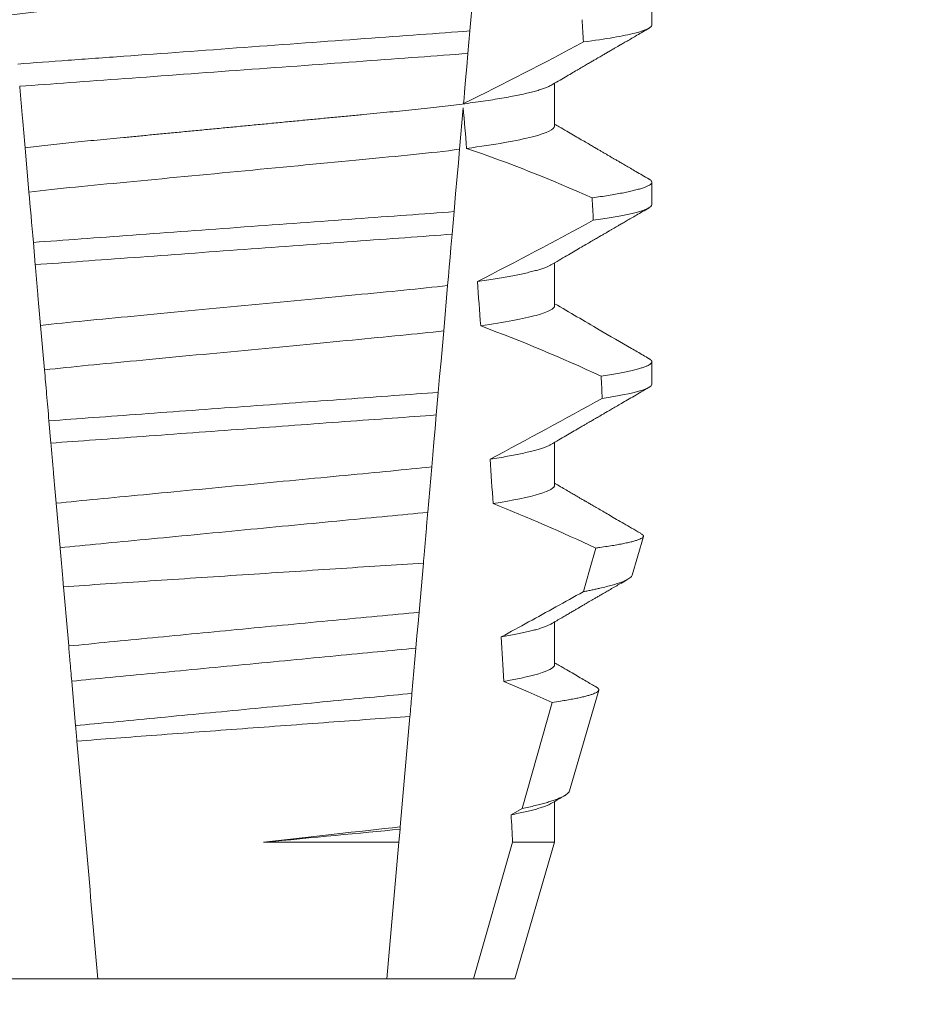
# Model space of a CAD drawing. Extents: x -37 to 86, y -10 to 84.
# Drawn here: x 60 to 60, y 28 to 29 of the extents above; entities that cross this region are included whole.
import ezdxf

# ---------------------------------------------------------------- set-up
doc = ezdxf.new("R2010")
doc.units = 0
doc.header["$LTSCALE"] = 0.25
doc.header["$MEASUREMENT"] = 0
doc.layers.get('0').update_dxf_attribs({"linetype": 'CONTINUOUS', "lineweight": 13})
doc.layers.get('DEFPOINTS').update_dxf_attribs({"linetype": 'CONTINUOUS'})
doc.layers.add('Text', color=7, linetype='CONTINUOUS', lineweight=15)
doc.styles.add('ROMAND', font='romand.shx', dxfattribs={"oblique": 15})
doc.dimstyles.new('ROMAND', dxfattribs={"dimscale": 5.25, "dimtxt": 0.145, "dimasz": 0.188, "dimexe": 0.0625, "dimexo": 0.0625, "dimgap": 0.0625, "dimtad": 0, "dimtih": 1, "dimtoh": 1, "dimdec": 3, "dimzin": 0, "dimdsep": 46, "dimlunit": 4, "dimtxsty": 'ROMAND', "dimcen": 0, "dimadec": 0, "dimazin": 0, "dimtfac": 1, "dimtdec": 3, "dimtofl": 0, "dimtmove": 0, "dimatfit": 3, "dimfxl": 0, "dimtolj": 1, "dimtzin": 0, "dimarcsym": 0})

# ---------------------------------------------------------------- blocks, each defined once
blk = doc.blocks.new('*D12')
at = {"layer": 'DEFPOINTS', "color": 0}
for p in [(61.52288587297308, 29.47723173034025), (60.14672090354862, 28.83750739794744)]:
    blk.add_point(p, dxfattribs=at)
at = {"layer": 'Text', "color": 0, "lineweight": -2}
for p, q in [((54.26660638667449, 26.10407614713323), (58.86811896342176, 28.24313623553811)), ((52.85660638667449, 26.10407614713324), (54.26660638667449, 26.10407614713323))]:
    blk.add_line(p, q, dxfattribs=at)
at = {"layer": 'Text', "color": 0}
blk.add_solid([(58.7690571030202, 28.45623655889259), (58.96718082382331, 28.03003591218363), (60.14672090354862, 28.83750739794744)], dxfattribs=at)
at = {"layer": 'Text', "color": 0, "insert": (43.66006804083347, 26.10407614713324), "char_height": 1.0875, "attachment_point": 5, "style": 'ROMAND'}
blk.add_mtext('\\A1;MOUNTING DISK\\Pw/ #10-24x \\A1;{\\H0.7X;\\S3/4;}" S.S.\\PHEX WASHER HEAD\\PTHREAD-CUTTING\\PSCREWS\\P(3 @ 120%%D)', dxfattribs=at)

msp = doc.modelspace()

# ---------------------------------------------------------------- linework, layer by layer
at = {"color": 8}
for p, q in [((60.2533209836159, 28.68141404060999), (60.25225813007389, 28.6692655611004)), ((60.25225813007389, 28.6692655611004), (60.25179930246329, 28.66402115174908)), ((60.25069344858522, 28.65138119792313), (60.24985380079527, 28.64178395557657)), ((60.14994911072085, 28.63181810749275), (60.1490477857275, 28.64212029502032)), ((60.24858810959895, 28.62731703287848), (60.24812944698646, 28.62207453017179)), ((60.15142013287598, 28.61500425193562), (60.15096738727839, 28.62017914209089)), ((60.24708973901013, 28.61019059760288), (60.24616880216023, 28.59966423266776)), ((60.1535563952546, 28.59058666097816), (60.15265429568688, 28.60089772173647)), ((60.24491916619493, 28.5853808245141), (60.24446056316508, 28.58013894513353)), ((60.15504231307079, 28.57360252739024), (60.15458953997352, 28.57877774754168)), ((60.24340710993101, 28.56809789771491), (60.24248689265615, 28.55757981935064)), ((60.15716648475594, 28.54932316816753), (60.15626372061256, 28.55964178217182)), ((60.24145289086379, 28.54576111602735), (60.24045313992536, 28.53433393484302)), ((60.23972721707027, 28.52603658413061), (60.23880763228808, 28.5155256923499)), ((60.16077899881255, 28.50803191901123), (60.15987566175914, 28.51835713293919)), ((60.26437447620506, 28.48878764156059), (60.27135189718174, 28.51342801660836)), ((60.23834078393693, 28.51018958072574), (60.23609839111895, 28.48455892379671)), ((60.26182393570064, 28.48736741131812), (60.26437447620506, 28.48878764156059)), ((60.2360497189735, 28.48400255023087), (60.23578399412977, 28.48096533868785)), ((60.23609839111895, 28.48455892379671), (60.2360497189735, 28.48400255023087)), ((60.20436526429284, 28.48096533868785), (60.23578399412977, 28.48096533868785)), ((60.23578399412977, 28.48096533868785), (60.23300888205574, 28.44924566550826)), ((60.25308829964009, 28.44924566550826), (60.26215180524235, 28.48096533868785)), ((60.26215180524235, 28.48096533868785), (60.27191275777903, 28.48096533868785))]:
    msp.add_line(p, q, dxfattribs=at)
for p, q in [((60.29446550363573, 28.67059984567014), (60.29446550363573, 28.67580817543872)), ((60.27191275777903, 28.6471623433785), (60.27191275777903, 28.65711616493475)), ((60.29446550363573, 28.62893317085543), (60.29446550363573, 28.63414150062398)), ((60.27191275777903, 28.60549566856379), (60.27191275777903, 28.61544949012001)), ((60.29446550363573, 28.5872664960407), (60.29446550363573, 28.59247482580925)), ((60.27191275777903, 28.56382899374906), (60.27191275777903, 28.57378285197156)), ((60.28988713658199, 28.54295570847033), (60.29249320811089, 28.55194355786419)), ((60.27191275777903, 28.52216235560057), (60.27191275777903, 28.53211621382307)), ((60.27537553148397, 28.49290782724627), (60.28214359279846, 28.51624963064462)), ((60.27191275777903, 28.48096533868785), (60.27191275777903, 28.49044942900962)), ((60.26271550289018, 28.44924566550826), (60.27191275777903, 28.48096533868785)), ((60.14584271154242, 28.44924566550826), (60.16592212912678, 28.44924566550826)), ((60.16592212912678, 28.44924566550826), (60.23300888205574, 28.44924566550826)), ((60.23300888205574, 28.44924566550826), (60.25308829964009, 28.44924566550826)), ((60.25308829964009, 28.44924566550826), (60.26271550289018, 28.44924566550826))]:
    msp.add_line(p, q)
at = {"color": 8, "flags": 128}
for points in [[(60.25179930246329, 28.66402115174908), (60.25152500230211, 28.66088585800701), (60.25126110618725, 28.65786950955608), (60.25101285739142, 28.65503201903674), (60.25089455375956, 28.6536798413406), (60.25078090674048, 28.65238082969627)], [(60.24985380079527, 28.64178395557657), (60.24958150811087, 28.63867161490238), (60.24930261091949, 28.63548385176709), (60.24894853876415, 28.63143674190302), (60.24858810959898, 28.62731703287848)], [(60.24812944698646, 28.62207453017179), (60.24785852928616, 28.6189779193157), (60.24765697036707, 28.61667406929179), (60.24746090221782, 28.61443302854151), (60.24727134690993, 28.61226638359757), (60.24708973901013, 28.61019059760288)], [(60.24616880216023, 28.59966423266776), (60.24586422484918, 28.59618291959389), (60.24555368927368, 28.59263344397492), (60.24523839166994, 28.58902959231814), (60.24491916619493, 28.5853808245141)], [(60.24446056316508, 28.58013894513353), (60.24418220221749, 28.57695726859451), (60.24391032202831, 28.57384973119814), (60.24365364916326, 28.57091591845939), (60.24340710993101, 28.56809789771491)], [(60.27859988294613, 28.53913251935008), (60.27999441015253, 28.54408847537051), (60.28144688835544, 28.54925350230651)], [(60.24045313992536, 28.53433393484302), (60.24022779836465, 28.5317582779624), (60.23997370588642, 28.52885394488273), (60.23972721707027, 28.52603658413061)], [(60.27135189718174, 28.51342801660836), (60.26576563928372, 28.51591164121994), (60.26014137682517, 28.51831203346076)]]:
    msp.add_lwpolyline(points, dxfattribs=at)
at = {"color": 8}
for centre, radius, start, end in [((59.85289120673396, 29.45990813555836), 0.9002313941894059, 296.2306664763745, 298.2216624095576), ((60.14086877759757, 28.31915631708075), 0.3412731381620608, 65.82839047936464, 71.0843481987458), ((59.70631481946091, 29.67758767828032), 1.198899093412106, 297.1818232302185, 298.6362478672032), ((60.12251047467057, 28.24405163623807), 0.38046424597756, 65.09900368617444, 69.65832991045185), ((59.48134337799203, 30.03057943545294), 1.653855834321895, 297.9672509528993, 298.9922432430968), ((60.0998410481938, 28.16217099211975), 0.4275670133128972, 64.86564062287262, 68.34396514593834)]:
    msp.add_arc(centre, radius, start, end, dxfattribs=at)
for major_axis, start_param, end_param in [((1.235122351621704e-16, -1.085854955342278), 2.157167155992079, 2.162892662517323), ((9.376931223006126e-18, -0.8280759048621152), 2.340298003140142, 2.356194490192346), ((1.235122351621704e-16, -1.085854955342278), 2.112104350515008, 2.117668822703205), ((9.376931223006126e-18, -0.8280759048621152), 2.273142525225058, 2.289559704354007), ((1.235122351621704e-16, -1.085854955342278), 2.068223225280414, 2.073649726921745), ((9.376931223006126e-18, -0.8280759048621152), 2.209580940003565, 2.225179160376471), ((9.376931223006126e-18, -0.8280759048621152), 2.148867994267365, 2.16381186318579), ((9.376931223006126e-18, -0.8280759048621152), 2.095907716153232, 2.104866177162917)]:
    msp.add_ellipse((60.19946550559126, 28.06584311533577), major_axis=major_axis, ratio=0.08748866352592417, start_param=start_param, end_param=end_param, dxfattribs=at)
for points, knots in [([(60.27191275777903, 28.6888290181932), (60.27189712178482, 28.68873337122189), (60.27186566536016, 28.68854094906386), (60.27160931582244, 28.68824148465281), (60.27119433871663, 28.68793272960706), (60.2706020136089, 28.6876147249226), (60.26983866383974, 28.68729074566586), (60.26890563917097, 28.68696176996083), (60.26780693298368, 28.68662912050998), (60.26653826759789, 28.68629181607874), (60.26509252107197, 28.68594878857157), (60.26346971708602, 28.68560124108423), (60.26167140489837, 28.68525048529092), (60.25971521226094, 28.68490002857949), (60.25760904863989, 28.68455145420391), (60.25536197974829, 28.68420580217789), (60.25298397785996, 28.68386457166424), (60.25048766391335, 28.68352908864536), (60.24788480805207, 28.68320052314142), (60.24518760212924, 28.68287997790408), (60.24240638882343, 28.68256818331089), (60.23955358083816, 28.68226585351549), (60.23665312263443, 28.68197536165827), (60.23369500279619, 28.68169385620398), (60.23066597253551, 28.6814029626611), (60.22753623212457, 28.68110307819153), (60.22429037346159, 28.68079192870412), (60.22093566705714, 28.68047034961491), (60.21748088926909, 28.68013924345341), (60.21395973131762, 28.67980164574932), (60.21038443660904, 28.67945900855132), (60.20676795676953, 28.67911229642259), (60.20312371226532, 28.67876300642435), (60.19946816810212, 28.6784125584398), (60.19581526551431, 28.67806247615165), (60.19217891018868, 28.67771386043189), (60.18857012198657, 28.67736796847454), (60.18500226970556, 28.67702598621459), (60.18150890826433, 28.67669110844882), (60.17810102129553, 28.67636443681569), (60.17478829496059, 28.67604690802663), (60.17156000103201, 28.67573743980476), (60.16840420359264, 28.67543507416293), (60.16532993791943, 28.67513983628164), (60.16232742572387, 28.67485413763713), (60.15940255038847, 28.67456139414308), (60.15654300155506, 28.67425851851415), (60.15375527950953, 28.67394610579287), (60.15105188780654, 28.67362484045408), (60.14844705731385, 28.67329608498208), (60.14595247357288, 28.67296083544677), (60.14357924850452, 28.6726203864322), (60.14133633636148, 28.67227550018826), (60.13923366360796, 28.67192769435046), (60.13729185365715, 28.67158009028175), (60.1355154984279, 28.67123425806152), (60.13390781446903, 28.67089130181434), (60.13246318266615, 28.6705505116153), (60.13117742439405, 28.67021071238609), (60.13005546162773, 28.66987323493412), (60.12910951987401, 28.66953962659916), (60.12837364719189, 28.66923349352304), (60.12803416995006, 28.66904162514565), (60.12788355839671, 28.66895650134116)], [0, 0, 0, 0, 0.01582876140684359, 0.03184423287854787, 0.04803088218818796, 0.06437202057926666, 0.0808498210377352, 0.0971482977345161, 0.1135418806350517, 0.1300112843840226, 0.146536645549321, 0.1634358022412731, 0.1803502612997386, 0.1972580740730331, 0.2141373096283149, 0.230966312076593, 0.2477237995877425, 0.2643890181442258, 0.2809059864131275, 0.2972920613179992, 0.3135291729388346, 0.329600259661291, 0.3454893459572909, 0.3609930078453775, 0.37666162426835, 0.3925007418640841, 0.4084949249207997, 0.4249581883138953, 0.4415472081438407, 0.4582425474098742, 0.4750239070955845, 0.491870413600012, 0.508760614854725, 0.5256727613905229, 0.5425480142181818, 0.5594014915076003, 0.5762115333682123, 0.5929568772583897, 0.6096167380413462, 0.6258764499114304, 0.6420159469841301, 0.6580177515315478, 0.673865309722618, 0.6898611533839814, 0.7056835634689863, 0.7216055231176228, 0.7377103952161449, 0.7539821163767993, 0.7704035681655209, 0.7869565036388799, 0.8035852799430979, 0.820305921219909, 0.8370978991052147, 0.8539400135294192, 0.8708107795047264, 0.8873871354516236, 0.903949443753127, 0.9204771573027528, 0.9369499697268939, 0.9536816582079635, 0.9703149179026994, 0.986829996902518, 1, 1, 1, 1]), ([(60.25225812893671, 28.66926556137436), (60.24850535726929, 28.66896959908063), (60.2446707973161, 28.66869598582873), (60.2365134963818, 28.66809969190076), (60.23222705490678, 28.66778635553563), (60.21890870917013, 28.66681279225078), (60.20940978561151, 28.66611842649358), (60.19037345734892, 28.66472688202994), (60.18085462575078, 28.6640310610067), (60.16748268226302, 28.66305357975757), (60.16317454836933, 28.66273865768933), (60.154968323144, 28.66213878742433), (60.15111254853596, 28.66186440660194), (60.14734613177986, 28.66157028398719)], [0, 0, 0, 0, 0.1249999999999999, 0.1249999999999999, 0.2499999999999998, 0.2499999999999998, 0.4999999999999999, 0.4999999999999999, 0.7499999999999999, 0.7499999999999999, 0.875, 0.875, 1, 1, 1, 1]), ([(60.29446550441715, 28.67059983873624), (60.29446550445802, 28.67003994292644), (60.29320560260944, 28.66941219472891), (60.28789249285312, 28.66808316746842), (60.28383627934453, 28.66738286941627), (60.27859616612894, 28.66669198571545)], [0, 0, 0, 0, 0.5, 0.5, 1, 1, 1, 1]), ([(60.25179930365885, 28.66402116445055), (60.24807512747017, 28.66372942746598), (60.24426693226933, 28.66345813026102), (60.23616700854591, 28.66286603057362), (60.23191483926396, 28.66255519948577), (60.21871246375886, 28.66159011355704), (60.20930879365837, 28.66090271077191), (60.19046451352454, 28.65952520491417), (60.181041574114, 28.65883639355376), (60.16778721216459, 28.65786750744634), (60.16351399001257, 28.65755513740599), (60.15536652840131, 28.65695956272681), (60.15153590772476, 28.65668709957028), (60.14779871996506, 28.65639717735858)], [0, 0, 0, 0, 0.1250000000000002, 0.1250000000000002, 0.2500000000000003, 0.2500000000000003, 0.5000000000000003, 0.5000000000000003, 0.7500000000000002, 0.7500000000000002, 0.8750000000000002, 0.8750000000000002, 1, 1, 1, 1]), ([(60.14904778549148, 28.64212029306201), (60.14884681093957, 28.64441744270202), (60.1486410115948, 28.64676973997656), (60.14843238561945, 28.64915434578653), (60.14832804631634, 28.65034694947833), (60.14822297499261, 28.65154792020412), (60.1481173230131, 28.65275552785583), (60.14801166710978, 28.65396318035674), (60.14790542862834, 28.65517749175622), (60.14779871996506, 28.65639717735858)], [4.079828428701823e-18, 4.079828428701823e-18, 4.079828428701823e-18, 4.079828428701823e-18, 0.0003959996580702896, 0.0003959996580702896, 0.0003959996580702896, 0.000594043136475668, 0.000594043136475668, 0.000594043136475668, 0.000792093723141494, 0.000792093723141494, 0.000792093723141494, 0.000792093723141494]), ([(60.27104760403406, 28.65661842069089), (60.27089878693177, 28.65653414452352), (60.27056190169991, 28.65634336405718), (60.26983540953685, 28.6560406477232), (60.26890651198214, 28.65571183473538), (60.26780669784582, 28.65537908674357), (60.26653833186386, 28.65504179481543), (60.26509250284803, 28.65469881712683), (60.263469720523, 28.6543512772504), (60.26167140636843, 28.65400043972538), (60.25971520947615, 28.65365008414317), (60.2576090518593, 28.65330140483734), (60.2553619765496, 28.65295585344306), (60.25298397940414, 28.65261454305828), (60.25048766554897, 28.6522790613872), (60.2478848047458, 28.65195056876478), (60.24518760385524, 28.65162994981473), (60.24240639026802, 28.65131815987111), (60.23955357934206, 28.65101588343687), (60.23665312109872, 28.65072539221738), (60.23369500423092, 28.6504438331127), (60.23066597468527, 28.65015293308416), (60.22753622765043, 28.6498531296423), (60.22429037845782, 28.64954187886904), (60.22093566178949, 28.6492204068695), (60.21748089467805, 28.64888919238514), (60.2139597258565, 28.64855170204324), (60.2103844418836, 28.64820896183237), (60.20676795364667, 28.64786233635878), (60.203123713713, 28.64751302146762), (60.19948532256551, 28.647164231361), (60.19586668897124, 28.64681740442161), (60.19228117501486, 28.64647367111208), (60.18872208675636, 28.64613255389203), (60.18520225286701, 28.64579513775676), (60.18175444598392, 28.64546464751565), (60.17838924429625, 28.64514206777072), (60.17511598076879, 28.64482832589825), (60.17192386484495, 28.64452227560197), (60.16880086717887, 28.64422312822897), (60.16575667269412, 28.64393070228458), (60.16278445510402, 28.64364795658902), (60.15988986968124, 28.64336142463414), (60.15705906837919, 28.64306435579466), (60.15429808424314, 28.64275804211063), (60.15160821204329, 28.64244326514871), (60.14990356522897, 28.64222824236244), (60.1490477857275, 28.64212029502032)], [0, 0, 0, 0, 0.01781499360514451, 0.04032875360884865, 0.06259750201990888, 0.08499621636958259, 0.1074985038771288, 0.130077224623715, 0.1531666872608272, 0.1762770796424989, 0.1993783471843413, 0.2224406133016989, 0.2454342018206785, 0.2683301222345932, 0.2910999531920444, 0.3136672074367971, 0.3360556627721957, 0.3582405675540088, 0.3801986111552805, 0.4019080059527178, 0.4230908112871652, 0.4444989762073567, 0.4661400782602056, 0.4879930881469806, 0.5104869651883862, 0.533152706337951, 0.5559636700433199, 0.5788922072735864, 0.6019097116902172, 0.6249869384366694, 0.648094149208769, 0.6708259499424042, 0.6935292275345405, 0.7161756246004112, 0.7387372946747853, 0.7611869607761277, 0.7831012207265108, 0.8048578773241405, 0.8264339223715675, 0.8478075486615465, 0.8693874577195029, 0.8907212268699035, 0.9121272464156314, 0.9337795721841528, 0.9556574900862659, 0.9777388426095012, 1, 1, 1, 1]), ([(60.27191275980567, 28.64716233902807), (60.27191275984963, 28.64643003269011), (60.27024308498292, 28.64557977886859), (60.26327456408401, 28.64379526011221), (60.25798087730444, 28.64286543592685), (60.25150128791699, 28.64199961570417)], [0, 0, 0, 0, 0.5, 0.5, 1, 1, 1, 1]), ([(60.2498537987908, 28.64178394205346), (60.24652058038179, 28.64135634299576), (60.24292158663092, 28.64094651776868), (60.23543326056613, 28.64018021567959), (60.23154077570887, 28.63982025314699), (60.21894788781693, 28.63861315965217), (60.2095392461959, 28.6377112926465), (60.19062062773002, 28.63589784512935), (60.18116228042762, 28.63499121357681), (60.16844468916548, 28.63377216661839), (60.16449789843696, 28.63340546269357), (60.15696119303654, 28.63264839285112), (60.15332737915687, 28.63224259170146), (60.14994911076712, 28.63181809801993)], [0, 0, 0, 0, 0.1250000000000002, 0.1250000000000002, 0.2500000000000002, 0.2500000000000002, 0.5000000000000002, 0.5000000000000002, 0.7500000000000002, 0.7500000000000002, 0.8750000000000001, 0.8750000000000001, 1, 1, 1, 1]), ([(60.2938224877385, 28.63485913232496), (60.29384439003925, 28.63484782935281), (60.29402004456684, 28.63475718050917), (60.29422358131779, 28.63459138167129), (60.29442522257548, 28.63436279468125), (60.29448910639265, 28.63413050433975), (60.29440960571835, 28.63388641379909), (60.29415509502518, 28.63362230071074), (60.29372581717228, 28.63335073833191), (60.29311782813155, 28.6330716510778), (60.29232858883648, 28.63278596417349), (60.29135638157464, 28.63249423258237), (60.29023290557327, 28.63220557460211), (60.28897585726536, 28.63192114410545), (60.2876025792548, 28.63164188500382), (60.28607920977552, 28.63136021412591), (60.28440514868011, 28.63107682951808), (60.28259629309405, 28.63079238892199), (60.28127233711515, 28.63060260297773), (60.28061023803084, 28.63050769264696)], [0, 0, 0, 0, 0.007979432666480605, 0.063994348930538, 0.1195328818877193, 0.1745637096108926, 0.2378807676825198, 0.3018628457545842, 0.3664617293199366, 0.4316260169096808, 0.4973010944175836, 0.5634297434244734, 0.6299519564732503, 0.6912240892670232, 0.7527254348861753, 0.8144053810456131, 0.8762125524037401, 0.9380949540546824, 0.9999999999999999, 0.9999999999999999, 0.9999999999999999, 0.9999999999999999]), ([(60.24858810879339, 28.62731703918386), (60.241558978508, 28.62679130621821), (60.23386313539205, 28.62623928591064), (60.21735207842541, 28.62503233730196), (60.20860991566911, 28.62439329031686), (60.19109798460754, 28.62311317839716), (60.18234053586601, 28.62247301401545), (60.16577371859611, 28.62126198936123), (60.1580148271883, 28.62070159828546), (60.15096738760152, 28.62017914054384)], [0, 0, 0, 0, 0.25, 0.25, 0.5, 0.5, 0.75, 0.75, 1, 1, 1, 1]), ([(60.29446550441715, 28.62893317254994), (60.29446550440792, 28.62841543832862), (60.29339155523535, 28.62783989043571), (60.28886019924627, 28.62662114726852), (60.28539998715504, 28.62597857531786), (60.28088387193079, 28.62533797591728)], [0, 0, 0, 0, 0.5, 0.5, 1, 1, 1, 1]), ([(60.2481294471334, 28.62207451242104), (60.24116271666798, 28.62155682495201), (60.23351309755443, 28.62100536508045), (60.21715946109901, 28.61980992381906), (60.20851112113146, 28.61917773522497), (60.19118798170316, 28.61791142386325), (60.18252486129955, 28.6172781548279), (60.1661172056643, 28.61607876479606), (60.15840421908003, 28.61551872730548), (60.15142013063075, 28.61500426404)], [0, 0, 0, 0, 0.25, 0.25, 0.5, 0.5, 0.75, 0.75, 1, 1, 1, 1]), ([(60.15265429347283, 28.60089771820499), (60.15245366818277, 28.60319087576356), (60.15224968539578, 28.60552240968768), (60.15204368341178, 28.60787702313924), (60.15194066840427, 28.60905449006331), (60.15183713246824, 28.61023791122729), (60.15173317859185, 28.61142610947154), (60.15162922257357, 28.61261433219748), (60.15152484747616, 28.61380734501994), (60.15142013063075, 28.61500426404)], [1.517883041479706e-18, 1.517883041479706e-18, 1.517883041479706e-18, 1.517883041479706e-18, 0.0003833809065450214, 0.0003833809065450214, 0.0003833809065450214, 0.0005750941751456839, 0.0005750941751456839, 0.0005750941751456839, 0.0007668112666801322, 0.0007668112666801322, 0.0007668112666801322, 0.0007668112666801322]), ([(60.27104288325531, 28.61495108588379), (60.27096781416139, 28.61490523646158), (60.27073526893374, 28.61476320644933), (60.27019524248552, 28.6145209803888), (60.26943089638464, 28.6142247721037), (60.26852137341009, 28.61392481506773), (60.26747224293162, 28.613620535127), (60.26627412330026, 28.61331061348353), (60.26492663749735, 28.61299594406513), (60.2634296339778, 28.61267731403889), (60.26179615787162, 28.61235806957497), (60.26003201491445, 28.61203896651121), (60.25814030690227, 28.61172123222239), (60.25613811071945, 28.61140556535501), (60.25470573721039, 28.61119733009888), (60.2539907979532, 28.61109339382919)], [0, 0, 0, 0, 0.03766893020484097, 0.1166888994234582, 0.1948374841344719, 0.2734476702636992, 0.3524440214628485, 0.4317488204854203, 0.5129070455348628, 0.5942175592447808, 0.6755929250242166, 0.7569459327038186, 0.838189041751047, 0.919235446926711, 1, 1, 1, 1]), ([(60.24708973905219, 28.61019059467326), (60.24061519774155, 28.60941143333351), (60.23355473828854, 28.60876330227227), (60.21763816263174, 28.60723761609923), (60.20884649872323, 28.60639488960125), (60.19118758600805, 28.60470219140153), (60.18235727059496, 28.60385575995674), (60.16630856638553, 28.60231740857797), (60.15919519655437, 28.60167089648731), (60.15265429347283, 28.60089771820499)], [0, 0, 0, 0, 0.25, 0.25, 0.5, 0.5, 0.75, 0.75, 1, 1, 1, 1]), ([(60.27191275980567, 28.6054956728171), (60.27191275976639, 28.60482688963801), (60.27052899837923, 28.60406033591029), (60.26472275008506, 28.60244392627074), (60.26030029172681, 28.60159676150094), (60.25476656824977, 28.60078874864654)], [0, 0, 0, 0, 0.5, 0.5, 1, 1, 1, 1]), ([(60.24616880054835, 28.59966421940659), (60.2397713950749, 28.59890977850434), (60.23283478938256, 28.5982776249047), (60.2172130810396, 28.59678020329015), (60.20862283728521, 28.59595678395665), (60.19137384877117, 28.5943033791137), (60.1827480429533, 28.59347655097231), (60.16700393662551, 28.59196739687731), (60.16001357224084, 28.59133522165696), (60.15355639491724, 28.59058665151296)], [0, 0, 0, 0, 0.25, 0.25, 0.4999999999999999, 0.4999999999999999, 0.7499999999999999, 0.7499999999999999, 1, 1, 1, 1]), ([(60.29382219440856, 28.59319264084145), (60.29384419743641, 28.59318127595965), (60.29401996682713, 28.59309048852943), (60.29422358630034, 28.59292473230464), (60.29442522748266, 28.59269612127424), (60.29448724137196, 28.59247048950816), (60.29441813296085, 28.59224012379515), (60.29420248099967, 28.59199773046849), (60.29383904262152, 28.59174891977746), (60.29332457420298, 28.59149360089141), (60.29265686859622, 28.59123250428833), (60.29183430382354, 28.59096610103343), (60.29082324980782, 28.59068573838813), (60.28960485421177, 28.59039179345426), (60.28816209280756, 28.59008446901287), (60.28653074264616, 28.58977390821569), (60.28472963210023, 28.58946102407744), (60.28338058318857, 28.58925150591087), (60.28270554879975, 28.58914666763089)], [0, 0, 0, 0, 0.008585652401859725, 0.06858578296894485, 0.1280756376574086, 0.1870216661231129, 0.2494783801662806, 0.3125430653924688, 0.3761756789874379, 0.4403336830914012, 0.5049720371216064, 0.5700435320355143, 0.6354989345238413, 0.7078810876260848, 0.7805954546196159, 0.8535695581654272, 0.9267294291865598, 1, 1, 1, 1]), ([(60.15458953851225, 28.57877776618584), (60.15449705362422, 28.57983487329305), (60.15440564647067, 28.58087966183923), (60.15431567512336, 28.58190803904456), (60.1542257024871, 28.5829364309828), (60.15413721567835, 28.58394783983501), (60.15405058799572, 28.58493799877827), (60.15387709636746, 28.58692101716339), (60.15371084471413, 28.58882128225652), (60.15355639491727, 28.59058665151296)], [2.893015483153227e-16, 2.893015483153227e-16, 2.893015483153227e-16, 2.893015483153227e-16, 0.0001911605621934762, 0.0001911605621934762, 0.0001911605621934762, 0.000382325897535369, 0.000382325897535369, 0.000382325897535369, 0.0007652536629868961, 0.0007652536629868961, 0.0007652536629868961, 0.0007652536629868961]), ([(60.29446550441715, 28.58726650636366), (60.29446550436534, 28.58678981159871), (60.29355757152205, 28.58626426450196), (60.28972756097465, 28.58515200094352), (60.28680314194192, 28.58456566908764), (60.28295276482358, 28.5839760126221)], [0, 0, 0, 0, 0.5, 0.5, 1, 1, 1, 1]), ([(60.24491916406006, 28.58538080898906), (60.23831495730919, 28.58489804533765), (60.23107140285611, 28.58436854574315), (60.2158230754475, 28.58325390192671), (60.20782380030601, 28.58266915959182), (60.1918058625381, 28.58149825770819), (60.18379513634067, 28.5809126783078), (60.16850442287377, 28.57979493609533), (60.16123005896909, 28.57926318434788), (60.15458953851242, 28.57877776618587)], [0, 0, 0, 0, 0.2499999999999999, 0.2499999999999999, 0.4999999999999999, 0.4999999999999999, 0.7499999999999999, 0.7499999999999999, 1, 1, 1, 1]), ([(60.24446056100697, 28.58013895210509), (60.23790339384885, 28.57965962702043), (60.23072594300387, 28.57913495956099), (60.21563519656004, 28.57803183482095), (60.20772714179966, 28.57745376064257), (60.19189250990342, 28.57629625831096), (60.18397343073215, 28.57571737825459), (60.16884180745725, 28.5746112654421), (60.16163462031471, 28.57408442427671), (60.15504231296901, 28.5736025304649)], [0, 0, 0, 0, 0.25, 0.25, 0.5, 0.5, 0.75, 0.75, 1, 1, 1, 1]), ([(60.15626372086131, 28.55964177437154), (60.15606372691001, 28.56192771569512), (60.15586142757569, 28.56424000766744), (60.15565770597751, 28.56656855618969), (60.15555583769309, 28.56773291600872), (60.15545362709087, 28.56890118853782), (60.15535106363637, 28.57007349418707), (60.15524849875165, 28.57124581618406), (60.15514555490099, 28.57242246978139), (60.1550423129689, 28.57360253046487)], [3.586926857144862e-16, 3.586926857144862e-16, 3.586926857144862e-16, 3.586926857144862e-16, 0.0003730546569025719, 0.0003730546569025719, 0.0003730546569025719, 0.0005595940596736955, 0.0005595940596736955, 0.0005595940596736955, 0.0007461360693610619, 0.0007461360693610619, 0.0007461360693610619, 0.0007461360693610619]), ([(60.27104252117618, 28.57328448440155), (60.27095538976211, 28.57323196285334), (60.27070572361836, 28.57308146773569), (60.2701310249898, 28.57282695979139), (60.26932812842548, 28.57252135237367), (60.26836550742075, 28.5722099859375), (60.26723530524622, 28.57188914676986), (60.26592838314851, 28.57155936889556), (60.26443978483817, 28.57122196574635), (60.26279447139219, 28.57088274689151), (60.26099458392024, 28.57054328152633), (60.25905913654469, 28.57020442194921), (60.25765048428408, 28.56997996475248), (60.25694687626781, 28.56986785057968)], [0, 0, 0, 0, 0.04865573085231364, 0.1394180138718041, 0.2308194401184733, 0.3227684039271846, 0.4151700415709332, 0.512349804809071, 0.6098033470383845, 0.7074137934370639, 0.8050624016725126, 0.902630577684112, 0.9999999999999999, 0.9999999999999999, 0.9999999999999999, 0.9999999999999999]), ([(60.24340710812, 28.56809793050645), (60.24034110726875, 28.56775681848212), (60.23717470062021, 28.56744362824973), (60.23053699519269, 28.56680736982268), (60.22701118118336, 28.56646940229759), (60.21596636882361, 28.56541069985654), (60.20796975448388, 28.5646441829755), (60.19192570311741, 28.56310627759582), (60.18390139172418, 28.56233710580882), (60.1727836916051, 28.56127141669872), (60.16922857296998, 28.56093064017354), (60.16252561751821, 28.56028812719389), (60.15935131796012, 28.55998015600674), (60.15626372086131, 28.55964177437154)], [0, 0, 0, 0, 0.125, 0.125, 0.2499999999999999, 0.2499999999999999, 0.5, 0.5, 0.75, 0.75, 0.875, 0.875, 1, 1, 1, 1]), ([(60.27191275980567, 28.56382900660607), (60.27191275969758, 28.56321999346925), (60.27077144122543, 28.56253035243047), (60.26596615734157, 28.56107200807041), (60.26230027763173, 28.56030489251596), (60.2576276818514, 28.55955865052159)], [0, 0, 0, 0, 0.5, 0.5, 1, 1, 1, 1]), ([(60.24248689427633, 28.55757983814352), (60.23947022931548, 28.55725043152263), (60.23637249369494, 28.55695006602518), (60.22983836388172, 28.55632373585696), (60.22637742094147, 28.55599198655965), (60.21555912168912, 28.55495499657256), (60.20775726818805, 28.55420714852615), (60.1921076149297, 28.5527070482468), (60.18428028818104, 28.55195675845773), (60.17339454552043, 28.55091330367084), (60.16990643850024, 28.55057895055585), (60.16331161848168, 28.54994680291726), (60.16020243965749, 28.5496499061119), (60.15716648328745, 28.54932315262401)], [0, 0, 0, 0, 0.1250000000000001, 0.1250000000000001, 0.2500000000000002, 0.2500000000000002, 0.5000000000000002, 0.5000000000000002, 0.7500000000000002, 0.7500000000000002, 0.8750000000000001, 0.8750000000000001, 1, 1, 1, 1]), ([(60.24248689265615, 28.55757981935064), (60.24238618017585, 28.55642867610369), (60.24218474916736, 28.55412632048235), (60.24187680042669, 28.55060648123502), (60.24163237643577, 28.54781256512437), (60.24149030708747, 28.54618876866495), (60.24145289086379, 28.54576111602735)], [0, 0, 0, 0, 0.2978088010986412, 0.595635485950437, 0.8935041704413712, 1, 1, 1, 1]), ([(60.28144688835544, 28.54925350230651), (60.28177425010997, 28.54929844946021), (60.28269947780935, 28.54942548431087), (60.28411194031431, 28.54963386592648), (60.28564194242721, 28.54987857436406), (60.28702527774612, 28.55012202966738), (60.28827015051643, 28.55036573785897), (60.28936621591119, 28.55060845631938), (60.29031036910677, 28.55085048525318), (60.29109118865014, 28.55108946443362), (60.29169891617172, 28.55132222273171), (60.29213706660868, 28.55154792578834), (60.29241232488737, 28.55176701944409), (60.29252952346189, 28.55198095764847), (60.29248145091949, 28.55219779299675), (60.2923157144261, 28.55239709906554), (60.29209368494011, 28.55252540511866), (60.2920046487608, 28.55257685720711)], [0, 0, 0, 0, 0.0379693645463578, 0.1073134149624923, 0.1766575506333157, 0.2464833589239217, 0.3163092457562777, 0.3876550641339742, 0.4590008535709049, 0.5308721988115469, 0.6027435135311595, 0.6720659457518442, 0.7413883248648574, 0.8111900201615174, 0.8809922236999975, 0.9522766191975124, 1, 1, 1, 1]), ([(60.15795860862919, 28.54026911853758), (60.15789560690808, 28.54098923150509), (60.15783314411279, 28.54170318452192), (60.15777129945101, 28.54241007224088), (60.15766585727663, 28.54361528180907), (60.15756218936951, 28.54480021140934), (60.15746115959478, 28.54595498701885), (60.15736008430795, 28.5471102828338), (60.1572615678564, 28.54823633102758), (60.15716648328745, 28.54932315262401)], [5.501178752426604e-05, 5.501178752426604e-05, 5.501178752426604e-05, 5.501178752426604e-05, 0.0001848862968742153, 0.0001848862968742153, 0.0001848862968742153, 0.0004063211081011186, 0.0004063211081011186, 0.0004063211081011186, 0.0006278608548725079, 0.0006278608548725079, 0.0006278608548725079, 0.0006278608548725079]), ([(60.15795860862919, 28.54026911853758), (60.16431067840303, 28.54069442601933), (60.17100504892263, 28.54114088577124), (60.18509430803655, 28.54207606675185), (60.19226598516928, 28.54254994982743), (60.20668479709877, 28.54349831769703), (60.21401944570027, 28.54397849206647), (60.22807608064272, 28.54489474022152), (60.23494367326807, 28.5453403553213), (60.24145288883258, 28.54576110184009)], [0, 0, 0, 0, 0.2499999999999999, 0.2499999999999999, 0.4999999999999999, 0.4999999999999999, 0.7499999999999999, 0.7499999999999999, 1, 1, 1, 1]), ([(60.28988381828704, 28.54295666179264), (60.289840705653, 28.54285522704357), (60.28975431309939, 28.54265196395853), (60.28941495826032, 28.54233787848598), (60.28892668938447, 28.54201647002704), (60.28827250104634, 28.54168821010576), (60.28745096532224, 28.54135100244027), (60.28645926945671, 28.54100619081301), (60.28529281688045, 28.54065332445494), (60.28395939199111, 28.5402956192854), (60.28268670535092, 28.53998830037948), (60.28155472318644, 28.53973435065247), (60.280618968129, 28.53953435928305), (60.27963901498946, 28.53933385699499), (60.27894626045559, 28.53919963192969), (60.27859988294613, 28.53913251935008)], [0, 0, 0, 0, 0.087209935559633, 0.1747582629269194, 0.2623067385253918, 0.3504936550526134, 0.4386806355652413, 0.5288845377058418, 0.6190884386167705, 0.7099895237517517, 0.8008906745726531, 0.8506101697216486, 0.900329830516268, 0.950164880370174, 1, 1, 1, 1]), ([(60.25954305707776, 28.52862514752864), (60.26376631075117, 28.53093604946626), (60.27010128032742, 28.53440245110836), (60.27643991450744, 28.53792944671922), (60.27857135664026, 28.5391166305911), (60.27859988294613, 28.53913251935008)], [0, 0, 0, 0, 0.6636563499465813, 0.995498521072142, 0.9999999999999999, 0.9999999999999999, 0.9999999999999999, 0.9999999999999999]), ([(60.24045313820505, 28.53433389987781), (60.23408697730232, 28.53373761781829), (60.2274603354323, 28.53311347412303), (60.21369946986302, 28.53180865819881), (60.20655178267386, 28.53112653802903), (60.19251322916545, 28.52977752404094), (60.18543336793245, 28.52909248724934), (60.17182939174881, 28.52776733037594), (60.16533786321025, 28.52713053437991), (60.15916141234788, 28.52652100912276)], [0, 0, 0, 0, 0.2500000000000001, 0.2500000000000001, 0.5000000000000001, 0.5000000000000001, 0.7500000000000002, 0.7500000000000002, 1, 1, 1, 1]), ([(60.27104336449974, 28.53161799291804), (60.27092839787496, 28.53155069981817), (60.27063927913496, 28.53138147073726), (60.26999369738689, 28.53110356964142), (60.26912720863472, 28.53078527155158), (60.26811941290233, 28.53047005694528), (60.26699454648655, 28.53015977957209), (60.26576663790436, 28.52985543813482), (60.26440656803668, 28.52954891781685), (60.26291458271657, 28.52924106725841), (60.26130551823717, 28.52893281254363), (60.26013043349518, 28.52872768322045), (60.25954305707776, 28.52862514752864)], [0, 0, 0, 0, 0.07092348828591216, 0.1783588028685333, 0.286557175114691, 0.3954014605833767, 0.495640089883596, 0.5962226443883715, 0.6970503986311519, 0.7980232519558002, 0.8990401505249003, 1, 1, 1, 1]), ([(60.15987565977212, 28.51835712370668), (60.15973696416821, 28.51994242171354), (60.15959752109031, 28.52153626338732), (60.15945751860931, 28.52313649906749), (60.15935915646357, 28.52426078353803), (60.15926042609532, 28.52538927681094), (60.15916141234788, 28.52652100912276)], [1.40009084684932e-17, 1.40009084684932e-17, 1.40009084684932e-17, 1.40009084684932e-17, 0.0002537998881220641, 0.0002537998881220641, 0.0002537998881220641, 0.0004321132009489671, 0.0004321132009489671, 0.0004321132009489671, 0.0004321132009489671]), ([(60.23972721805892, 28.5260365946399), (60.23687179891817, 28.52574128894288), (60.23395443245709, 28.52546828272402), (60.22774914494206, 28.52487347379243), (60.22448866806828, 28.52456094020535), (60.21435808792167, 28.52358987165469), (60.20713274470014, 28.52289728510304), (60.19264828602365, 28.52150887475629), (60.18540317818519, 28.5208143936638), (60.17521936160036, 28.51983822212493), (60.17193733565647, 28.51952362294794), (60.16568343434738, 28.51892415413251), (60.16274458164045, 28.51865002426264), (60.15987565977212, 28.51835712370668)], [0, 0, 0, 0, 0.1250000000000001, 0.1250000000000001, 0.2500000000000003, 0.2500000000000003, 0.5, 0.5, 0.7499999999999998, 0.7499999999999998, 0.875, 0.875, 1, 1, 1, 1]), ([(60.27191275980567, 28.52216234064603), (60.27191275991964, 28.52161021287607), (60.2709789871381, 28.52099214628585), (60.26704057078111, 28.5196834961037), (60.26403363862814, 28.51899381757336), (60.26014137537214, 28.51831202144932)], [0, 0, 0, 0, 0.5, 0.5, 1, 1, 1, 1]), ([(60.23880763040292, 28.515525659635), (60.23600993950125, 28.51524137793446), (60.23314394147874, 28.5149739264301), (60.22705411223077, 28.51439018477107), (60.22386235082549, 28.5140842379174), (60.21396376916208, 28.51313540762239), (60.20692833670616, 28.51246102500072), (60.19282705413513, 28.51110934406729), (60.18577348250908, 28.51043322271228), (60.17582577758895, 28.50947968369879), (60.17261410125808, 28.5091718278964), (60.16647920712051, 28.50858376653441), (60.16358859118497, 28.50831385744125), (60.16077900025382, 28.50803189475378)], [0, 0, 0, 0, 0.125, 0.125, 0.25, 0.25, 0.4999999999999999, 0.4999999999999999, 0.7499999999999997, 0.7499999999999997, 0.8749999999999999, 0.8749999999999999, 1, 1, 1, 1]), ([(60.23880763228808, 28.5155256923499), (60.23866806551543, 28.51393044034087), (60.23851324072782, 28.51216078880562), (60.2383562549208, 28.51036641649002), (60.23834078393693, 28.51018958072574)], [0, 0, 0, 0, 0.9014497923614195, 1, 1, 1, 1]), ([(60.27135189718174, 28.51342801660836), (60.27200103493464, 28.51352524772825), (60.27320058553422, 28.51370492245466), (60.27476340528664, 28.51396576647845), (60.27611890697428, 28.51421061834633), (60.27734080081961, 28.51445372583585), (60.27844011775897, 28.51469687040047), (60.27940880999528, 28.51493964474763), (60.28024186903334, 28.5151815723769), (60.28092846242523, 28.51541980438198), (60.28146187139583, 28.5156521833804), (60.28184453353418, 28.51587615228796), (60.28208191495755, 28.51609307660983), (60.28217962259151, 28.51630818743247), (60.28213371108068, 28.51652644364573), (60.28195848965026, 28.51674616925642), (60.28172166953831, 28.51689586682262), (60.28160698233739, 28.51696836233289)], [0, 0, 0, 0, 0.07712219430348295, 0.1425151657026852, 0.2079647857873608, 0.273414379131895, 0.3388073727578315, 0.4061007432590756, 0.4734558124251638, 0.5408108187972783, 0.6081041360895126, 0.6734671892257044, 0.738886512394823, 0.8043071543563461, 0.8696721863427062, 0.9368848700024718, 1, 1, 1, 1]), ([(60.16109222639619, 28.50445170356399), (60.16692388371774, 28.50489405681385), (60.17308962088821, 28.5053595848821), (60.18609399461999, 28.50633593648219), (60.19277744905664, 28.50683505888419), (60.2061645594594, 28.50782934312203), (60.21297698006364, 28.5083325201132), (60.22600149956664, 28.50928962564576), (60.23237291659432, 28.50975531052025), (60.23834078306813, 28.51018957018069)], [0, 0, 0, 0, 0.2499999999999999, 0.2499999999999999, 0.4999999999999999, 0.4999999999999999, 0.7499999999999998, 0.7499999999999998, 1, 1, 1, 1]), ([(60.27536295496275, 28.49291142053808), (60.27535906004763, 28.49288455719262), (60.27534013855608, 28.49275405510268), (60.27517030108796, 28.49251990808618), (60.27484341586153, 28.49219883474557), (60.27435778526748, 28.49186535725794), (60.2737250837469, 28.49152277881633), (60.27294799306198, 28.49117414716575), (60.27205290095105, 28.49082995464529), (60.27105320342903, 28.49049075347897), (60.26996326774945, 28.49015772074419), (60.2687519266453, 28.48982011945019), (60.26741596820982, 28.4894786595565), (60.26596622985883, 28.48913382465652), (60.26490498539615, 28.48890301953618), (60.26437447620506, 28.48878764156059)], [0, 0, 0, 0, 0.02138735304499156, 0.1038997275758049, 0.1863373273127008, 0.2713008472930982, 0.3563476205194593, 0.4413946245057866, 0.5263581920586192, 0.6046876501079667, 0.6830494909747371, 0.7613790479246846, 0.840907996197823, 0.9204709440562976, 1, 1, 1, 1]), ([(60.27104869943806, 28.48995150143453), (60.27088987181798, 28.48986240811927), (60.27053879988517, 28.48966547661338), (60.26978213970968, 28.48935313483899), (60.26883667386232, 28.48902259936044), (60.26773485840351, 28.48869255385519), (60.26649652316907, 28.48836497664628), (60.26509746513951, 28.48803404336469), (60.26355476673717, 28.48770123040471), (60.26240105648758, 28.48747871850516), (60.26182393570064, 28.48736741131812)], [0, 0, 0, 0, 0.1081383135390898, 0.2390284934697584, 0.3708566074014876, 0.4958687923606716, 0.6214334159966852, 0.747407689249837, 0.8736456807875406, 1, 1, 1, 1])]:
    msp.add_open_spline(points, degree=3, knots=knots, dxfattribs=at)
for points, knots in [([(60.27106101929558, 28.65661867735459), (60.27163095960778, 28.65695161299318), (60.27272683781836, 28.65759177987393), (60.27430498229855, 28.65851296662889), (60.27575111715137, 28.65935679032494), (60.27706511101891, 28.66012319808466), (60.27824679269164, 28.66081221900068), (60.27929606053274, 28.66142381609735), (60.28021276151838, 28.66195808155929), (60.280996872748, 28.66241491469394), (60.28165105121851, 28.66279602682182), (60.28220667996415, 28.66311966311214), (60.28270262015555, 28.66340849120486), (60.28315356729973, 28.66367114857111), (60.28356901352424, 28.66391304021549), (60.28395866439808, 28.66413990833378), (60.2843563747117, 28.66437144185322), (60.28477262431368, 28.66461381563273), (60.28521187058924, 28.66486948396432), (60.28570143447248, 28.66515443030049), (60.28627739711347, 28.66548965548235), (60.28697411057157, 28.66589507237181), (60.28780020911582, 28.66637578943978), (60.28875582572854, 28.66693167583433), (60.28984092984523, 28.66756286998687), (60.29105563029074, 28.66826929034279), (60.29239999816422, 28.66905091377335), (60.29333948570029, 28.66959700902164), (60.29383083847528, 28.66988261729783)], [0, 0, 0, 0, 0.07514587063574361, 0.1444900816432994, 0.2080284950890364, 0.2657559508091827, 0.3176674199356683, 0.3637587901109273, 0.4040263846078945, 0.4384668272801829, 0.4670773107646338, 0.4902221542427331, 0.511671040527862, 0.5324149606128346, 0.5496338978576464, 0.5664003790296873, 0.5837455802108531, 0.6020250885088553, 0.6212372996550296, 0.6416073777891081, 0.6665168417362619, 0.6971053014560592, 0.7333752543675394, 0.7753269083177339, 0.8229635231060615, 0.8762866067514672, 0.9352977908268256, 1, 1, 1, 1]), ([(60.29383061847781, 28.63485883899502), (60.29329887292169, 28.63516793431155), (60.29228543156247, 28.63575703181145), (60.29084035928124, 28.63659725964554), (60.28954540916606, 28.6373503627597), (60.28840049794405, 28.63801633810486), (60.28740557431228, 28.63859521046673), (60.28656051162871, 28.63908689774759), (60.28586533040271, 28.63949152910943), (60.28531682355506, 28.6398107757765), (60.28489266296332, 28.64005769028613), (60.28456711148493, 28.64024716134823), (60.28431478322516, 28.6403941167393), (60.28410546256867, 28.64051593911047), (60.28388730866896, 28.64064298545732), (60.28358389209659, 28.64081963983104), (60.28315790129798, 28.64106770115733), (60.28259713995856, 28.64139423533486), (60.28191676135113, 28.64179052370902), (60.28111678885195, 28.64225653084138), (60.28015637883706, 28.64281615003661), (60.27902621941751, 28.64347474478366), (60.27771716872865, 28.64423790590875), (60.27626091259872, 28.64508713416559), (60.27465771621251, 28.64602252990214), (60.27319190550127, 28.64687801825293), (60.27226073104955, 28.64742192665686), (60.27191275777903, 28.64762518135937)], [0, 0, 0, 0, 0.07274714475945994, 0.1386470736131517, 0.1977031138992654, 0.2499187929655363, 0.2952970045694085, 0.3338393775062429, 0.365549896017635, 0.3904286480646869, 0.4088986190235119, 0.4235957814177672, 0.4349775384427431, 0.4434337314404512, 0.4522391984335923, 0.4648379983446014, 0.4849640832546876, 0.5105508036137409, 0.541597114121922, 0.5781011977247256, 0.6200597098192605, 0.6730731426947267, 0.7328133211492831, 0.7992738187082328, 0.872450050527351, 0.9523354909609842, 1, 1, 1, 1]), ([(60.27106018972184, 28.61495156254496), (60.27169039124981, 28.61531967574793), (60.27290478673279, 28.61602902821865), (60.27465770288045, 28.61705218550652), (60.27627260362231, 28.61799433853999), (60.27774930006355, 28.61885548081888), (60.27908756119157, 28.619635693017), (60.28028732176639, 28.62033484527875), (60.28134837776232, 28.6209530625972), (60.28227089049991, 28.62149040464571), (60.2830588190597, 28.62194925768536), (60.28369061899721, 28.62231720674292), (60.28418404277578, 28.62260446943388), (60.28455484820545, 28.62282035573294), (60.28485497686184, 28.62299504948687), (60.28513064139761, 28.62315556103867), (60.28542626709531, 28.62332759234745), (60.28578626592104, 28.62353713338312), (60.28626060730581, 28.62381321744552), (60.2868816436925, 28.62417464491504), (60.28767099828513, 28.62463393150172), (60.28861115932934, 28.62518084160014), (60.2897021131996, 28.62581549847825), (60.29094405699725, 28.62653769752053), (60.2923369529052, 28.62734761922316), (60.29331593200919, 28.627916674509), (60.29383059097812, 28.62821583248437)], [0, 0, 0, 0, 0.08308722002700007, 0.1601086957393482, 0.2310577119711334, 0.2959285835414657, 0.3547162240534856, 0.4074136954664798, 0.4540178099915305, 0.4945235702523597, 0.5289566574840084, 0.5578199984523967, 0.5777585248357436, 0.5939561699963241, 0.6066672751743037, 0.6172921888703072, 0.6302708562149872, 0.6456059423330984, 0.664713598700628, 0.692751824994846, 0.727406275756441, 0.7686785329021925, 0.8165721580327652, 0.871087911404619, 0.932229643786269, 1, 1, 1, 1]), ([(60.29383035264757, 28.5931923475115), (60.29291274224166, 28.59372575098241), (60.29154713910966, 28.59451957093667), (60.28769265728607, 28.59676115549594), (60.28130227381481, 28.60047934561295), (60.27536412507995, 28.60394493524431), (60.27191275777903, 28.60595920320326)], [0, 0, 0, 0, 0.1255345128873532, 0.1868225587575299, 0.5273654878199786, 1, 1, 1, 1]), ([(60.2710603409701, 28.57328499772895), (60.27165651348442, 28.57363323975768), (60.27281043217834, 28.57430727785454), (60.27448393895562, 28.57528407179582), (60.27604215060926, 28.57619322690927), (60.2773000880152, 28.57692686734613), (60.27827629125965, 28.57749608282812), (60.2789783988864, 28.57790535977354), (60.27959879994079, 28.57826695726406), (60.28012630130117, 28.57857436052767), (60.28056074008199, 28.57882750978179), (60.28091442922663, 28.57903354141847), (60.28125591120013, 28.57923252826119), (60.28164255369204, 28.57945773144299), (60.28211930050534, 28.57973546952103), (60.28268650893192, 28.58006582143885), (60.28336558526984, 28.58046130578846), (60.28417802228756, 28.58093429895736), (60.28513362390856, 28.58149061434507), (60.28623247076762, 28.58213023895753), (60.28747467339993, 28.58285309029777), (60.28886030385743, 28.58365917290995), (60.29038942225068, 28.58454852771739), (60.29206210916274, 28.58552117933284), (60.29322509375938, 28.58619719629608), (60.29383052681222, 28.58654912100342)], [0, 0, 0, 0, 0.07859903998880542, 0.1521319741953136, 0.2205932087293758, 0.2839760940177434, 0.3179135423162004, 0.3492378541254557, 0.3764934039817474, 0.3996621017507423, 0.4187429449622755, 0.4337352314424532, 0.4462607298512992, 0.4637361631161568, 0.48467277329036, 0.509073410707335, 0.5384642501175794, 0.5741372085817348, 0.616096065976956, 0.6643430606948272, 0.7188795717782641, 0.7797093106088984, 0.8468365213722552, 0.9202652961081422, 0.9999999999999999, 0.9999999999999999, 0.9999999999999999, 0.9999999999999999]), ([(60.29200904870992, 28.55258441045306), (60.29191628648996, 28.55263833309608), (60.29117137379631, 28.55307135056002), (60.28982186691274, 28.55385616630888), (60.28800827789305, 28.55491114423104), (60.28633754568008, 28.55588325875102), (60.28480968269144, 28.55677259060435), (60.2834245424473, 28.55757906310124), (60.28218221220725, 28.55830249025605), (60.2812415374249, 28.5588505930826), (60.28057364380526, 28.55923966608283), (60.28014984766397, 28.55948666223809), (60.27978277713384, 28.55970057207732), (60.27947244806659, 28.55988141517871), (60.27921882667106, 28.56002917589278), (60.2790219340618, 28.56014392791785), (60.27884700283055, 28.56024600418813), (60.27861843123701, 28.56037920000428), (60.27826077047083, 28.56058773316381), (60.27773317148492, 28.5608952583146), (60.27703571528479, 28.56130195795065), (60.2761684460101, 28.56180778770666), (60.2751314825667, 28.56241275353598), (60.27392501444483, 28.56311689962264), (60.27283317151772, 28.56375414759084), (60.27214369611948, 28.56415695042919), (60.27191275777903, 28.56429186839615)], [0, 0, 0, 0, 0.01384358488603883, 0.1111687722556803, 0.2013801360342612, 0.2844839188572301, 0.360488414997755, 0.4293974890324381, 0.4912165479137219, 0.5459188767128315, 0.5698346803627937, 0.5909273514658981, 0.6091955060186764, 0.6246397161687862, 0.6372599221212395, 0.6470580768485135, 0.6540350837144702, 0.6633825564338499, 0.6811820295290938, 0.7074401819295435, 0.7421559891646142, 0.7853252802511907, 0.836943526459849, 0.8970052019630589, 0.965502108136194, 0.9999999999999999, 0.9999999999999999, 0.9999999999999999, 0.9999999999999999]), ([(60.2710605976338, 28.53161843291296), (60.27150424903478, 28.53187761469597), (60.27234098151131, 28.53236643500553), (60.27352045461779, 28.53305496947645), (60.274548126945, 28.53365483463911), (60.27542399148722, 28.53416585816844), (60.27613798437189, 28.53458240408868), (60.27669585783061, 28.5349078503428), (60.27710342726527, 28.53514549920452), (60.27738312528384, 28.53530861773937), (60.27759601409766, 28.53543278892762), (60.27784527289977, 28.53557809443321), (60.27817226615593, 28.53576871134182), (60.27855607168043, 28.53599253111339), (60.27915354849181, 28.53634072490833), (60.2799955546412, 28.53683147160366), (60.28093932222176, 28.53738138996142), (60.28178844861568, 28.53787602378516), (60.28254622595698, 28.53831745021144), (60.2833989371729, 28.53881401385779), (60.28436654838668, 28.53937744724486), (60.28545013913097, 28.5400081764834), (60.28673208629649, 28.54075424620352), (60.2879083813425, 28.54143877862488), (60.28868491426314, 28.54189041480045), (60.28894047836291, 28.54203905240429)], [0, 0, 0, 0, 0.07448342381120981, 0.140476733594026, 0.1979775040882244, 0.2469784084173851, 0.2874763790354627, 0.3178097920539838, 0.3406092126703577, 0.355873769678246, 0.364750942359285, 0.376339146546442, 0.3977010362255737, 0.4196228553581149, 0.44074781779904, 0.4979470766152104, 0.5608982961376779, 0.5990880312410662, 0.6403987498158115, 0.6880255084908646, 0.7421298071279009, 0.8027117395182557, 0.8697758611478417, 0.9571420426273265, 1, 1, 1, 1]), ([(60.28160812815747, 28.51697034230999), (60.2815647397389, 28.51699561749429), (60.28116458858866, 28.51722871873191), (60.28036113614512, 28.51769680611291), (60.27915134420319, 28.51840189690445), (60.2778020349383, 28.51918841589436), (60.27631344198618, 28.52005650786494), (60.27468573720858, 28.52100615637941), (60.27320328617449, 28.52187134153975), (60.27226365016406, 28.52242024924324), (60.27191275777903, 28.5226252302477)], [0, 0, 0, 0, 0.0134220526444866, 0.123785332200408, 0.2485501308223839, 0.3877034304699823, 0.5412347604814788, 0.7091317676605574, 0.8913798038431506, 0.9999999999999999, 0.9999999999999999, 0.9999999999999999, 0.9999999999999999]), ([(60.27106021263824, 28.48995157476703), (60.27183345898225, 28.49040322352825), (60.27283033857321, 28.4909854951883), (60.27388852229682, 28.49160314116544), (60.27417337356567, 28.49176941351747), (60.27423455592872, 28.49180512666506)], [0, 0, 0, 0, 0.7308206004295644, 0.9421837514796555, 1, 1, 1, 1])]:
    msp.add_open_spline(points, degree=3, knots=knots)
for points in [[(60.15096738760152, 28.62017914054384), (60.15059537948138, 28.62443121281414), (60.15024466486312, 28.62843989924512), (60.14994911076717, 28.63181809801993)], [(60.15916141234788, 28.52652100912276), (60.15876050544076, 28.53110339603974), (60.15835956950047, 28.53568611480723), (60.15795860862919, 28.54026911853758)], [(60.16109222639619, 28.50445170356399), (60.16098546471863, 28.5056719951222), (60.16088069035353, 28.50686957159529), (60.16077900025382, 28.50803189475378)], [(60.16592212807327, 28.44924567477749), (60.16431318803367, 28.46763594358224), (60.16270298323303, 28.48604066867163), (60.16109222639619, 28.50445170356399)], [(60.236098391999, 28.48455892297746), (60.22639407351738, 28.48347529880964), (60.21549207122961, 28.4822434657827), (60.20436526415482, 28.48096534161446)], [(60.23604971791058, 28.48400257560097), (60.22681051395548, 28.48311104330016), (60.21578116982931, 28.48205961527079), (60.20436526415457, 28.48096534161444)]]:
    msp.add_open_spline(points, degree=3, dxfattribs=at)

# ---------------------------------------------------------------- dimensions: what is measured, and where the dimension line sits
at = {"layer": 'Text'}
dim = msp.add_diameter_dim_2p(p1=(61.52288587297308, 29.47723173034025), p2=(60.14672090354862, 28.83750739794744), text='MOUNTING DISK\\Pw/ #10-24x \\A1;{\\H0.7X;\\S3/4;}" S.S.\\PHEX WASHER HEAD\\PTHREAD-CUTTING\\PSCREWS\\P(3 @ 120%%D)', dimstyle='ROMAND', override={"dimscale": 7.5}, dxfattribs=at)
dim.commit()
dim.dimension.update_dxf_attribs({"geometry": '*D12', "text_midpoint": (43.66006804083347, 26.10407614713324), "dimtype": 163})

doc.saveas('drawing.dxf')
